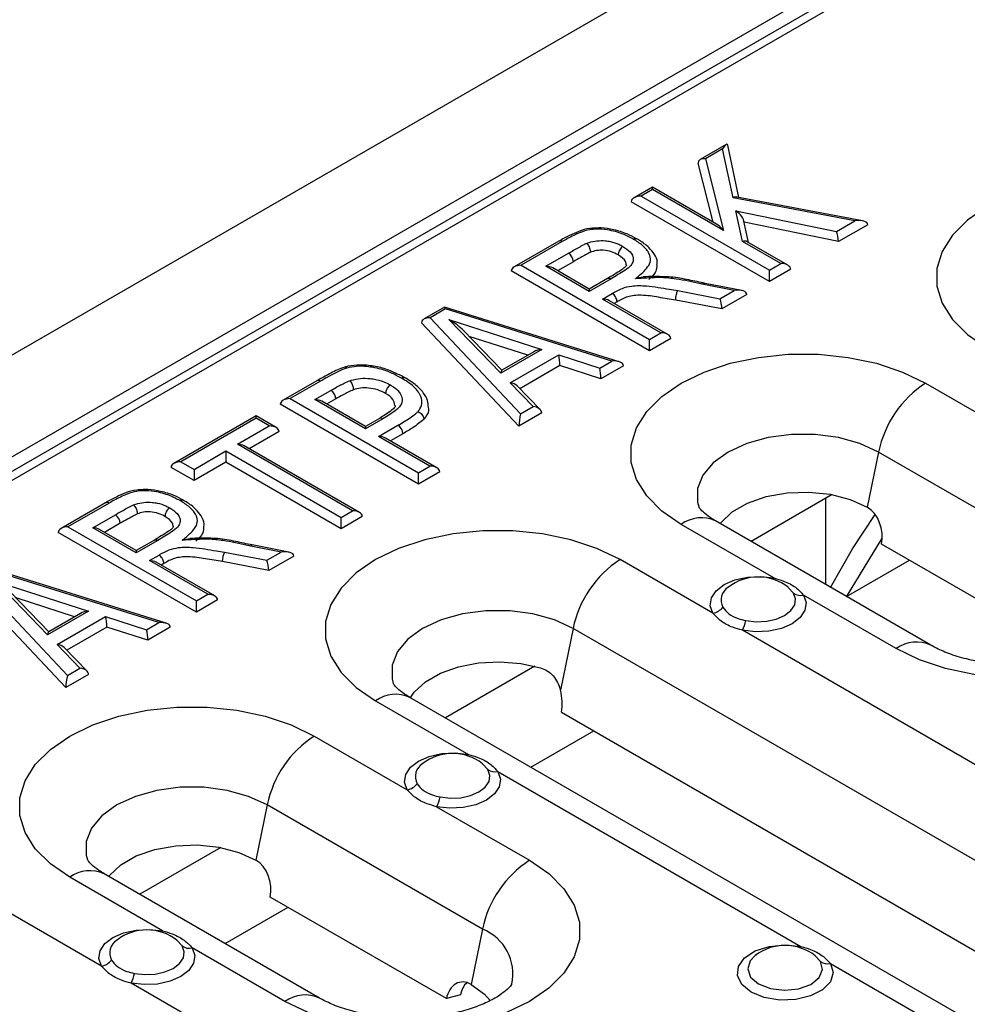
# Model space of a CAD drawing. Units: millimetres. Extents: x 40 to 2075, y -24 to 1455.
# Drawn here: x 1364 to 1421, y 527 to 587 of the extents above; entities that cross this region are included whole.
import ezdxf

# ---------------------------------------------------------------- set-up
doc = ezdxf.new("R2010")
doc.units = ezdxf.units.MM
doc.header["$LTSCALE"] = 5
doc.linetypes.add('SLD-Solid', pattern=[0])

msp = doc.modelspace()

# ---------------------------------------------------------------- linework, layer by layer
at = {"color": 7, "linetype": 'SLD-Solid', "lineweight": 25}
for p, q in [((1870.13, 858.839), (1280.874, 518.669)), ((1286.177, 515.607), (1875.433, 855.778)), ((1875.172, 854.739), (1287.095, 515.249)), ((1875.963, 854.661), (1287.886, 515.171)), ((1406.45, 579.012), (1404.877, 578.105)), ((1407.211, 575.823), (1406.536, 578.974)), ((1406.231, 578.746), (1405.191, 578.145)), ((1406.861, 575.806), (1406.231, 578.746)), ((1405.653, 574.341), (1404.748, 577.889)), ((1405.191, 578.145), (1406.29, 573.832)), ((1402.005, 576.446), (1400.897, 575.807)), ((1402.005, 576.306), (1401.314, 575.907)), ((1405.869, 574.216), (1402.005, 576.446)), ((1402.005, 576.306), (1402.005, 576.446)), ((1406.29, 573.832), (1402.005, 576.306)), ((1409.048, 570.761), (1400.724, 575.566)), ((1401.314, 575.907), (1409.048, 571.442)), ((1414.197, 574.414), (1406.861, 575.806)), ((1414.659, 574.41), (1407.089, 575.846)), ((1407.028, 575.024), (1413.093, 573.777)), ((1407.423, 573.178), (1407.028, 575.024)), ((1407.792, 573.106), (1407.517, 574.39)), ((1413.202, 573.159), (1407.531, 574.325)), ((1413.093, 573.777), (1414.197, 574.414)), ((1414.971, 574.18), (1413.202, 573.159)), ((1396.359, 573.187), (1393.672, 571.636)), ((1396.566, 573.166), (1394.089, 571.736)), ((1409.739, 571.841), (1407.423, 573.178)), ((1410.156, 571.741), (1407.703, 573.157)), ((1395.578, 571.674), (1396.944, 572.463)), ((1397.24, 571.953), (1396.29, 571.405)), ((1409.048, 571.442), (1409.739, 571.841)), ((1401.824, 566.59), (1393.5, 571.396)), ((1394.089, 571.736), (1401.824, 567.271)), ((1398.195, 570.164), (1395.578, 571.674)), ((1398.195, 570.305), (1395.995, 571.575)), ((1410.329, 571.5), (1409.048, 570.761)), ((1409.048, 570.761), (1409.048, 571.442)), ((1399.298, 570.941), (1398.195, 570.305)), ((1399.506, 570.92), (1398.195, 570.164)), ((1407.385, 570.21), (1405.185, 570.647)), ((1398.195, 570.305), (1398.195, 570.164)), ((1403.527, 570.212), (1406.07, 569.722)), ((1406.927, 570.217), (1405.101, 570.58)), ((1406.07, 569.722), (1406.927, 570.217)), ((1398.993, 569.703), (1399.576, 570.039)), ((1402.515, 567.67), (1398.993, 569.703)), ((1402.931, 567.57), (1399.41, 569.603)), ((1399.868, 569.527), (1399.705, 569.433)), ((1406.182, 569.107), (1403.404, 569.642)), ((1407.693, 569.979), (1406.182, 569.107)), ((1389.475, 569.213), (1388.244, 568.502)), ((1389.528, 569.103), (1388.608, 568.571)), ((1399.997, 565.928), (1389.481, 569.214)), ((1399.565, 565.967), (1389.528, 569.103)), ((1393.959, 562.05), (1388.093, 568.274)), ((1388.608, 568.571), (1394.058, 562.788)), ((1389.728, 568.466), (1395.334, 566.664)), ((1392.862, 565.237), (1389.728, 568.466)), ((1392.935, 565.42), (1390.619, 567.806)), ((1394.492, 566.319), (1390.96, 567.454)), ((1401.824, 567.271), (1402.515, 567.67)), ((1403.104, 567.33), (1401.824, 566.59)), ((1401.824, 566.59), (1401.824, 567.271)), ((1395.334, 566.664), (1392.862, 565.237)), ((1394.85, 566.525), (1392.929, 565.416)), ((1393.434, 564.646), (1396.359, 566.334)), ((1396.359, 566.334), (1398.826, 565.54)), ((1398.826, 565.54), (1399.565, 565.967)), ((1396.431, 565.696), (1394.018, 564.302)), ((1398.898, 564.901), (1396.431, 565.696)), ((1400.255, 565.685), (1398.898, 564.901)), ((1381.792, 564.778), (1379.757, 563.603)), ((1382, 564.757), (1380.174, 563.703)), ((1381.663, 563.641), (1382.631, 564.2)), ((1394.815, 563.225), (1393.434, 564.646)), ((1395.241, 563.044), (1393.86, 564.465)), ((1418.46, 564.632), (1424.064, 561.397)), ((1380.174, 563.703), (1387.908, 559.238)), ((1384.707, 561.884), (1381.663, 563.641)), ((1384.707, 562.025), (1382.08, 563.541)), ((1382.924, 563.689), (1382.374, 563.371)), ((1387.908, 558.557), (1379.584, 563.362)), ((1394.058, 562.788), (1394.815, 563.225)), ((1378.122, 562.659), (1373.173, 559.802)), ((1378.122, 562.518), (1373.589, 559.902)), ((1379.337, 561.958), (1378.122, 562.659)), ((1378.122, 562.518), (1378.122, 562.659)), ((1378.92, 562.058), (1378.122, 562.518)), ((1385.555, 562.515), (1384.707, 562.025)), ((1385.763, 562.494), (1384.707, 561.884)), ((1395.333, 562.843), (1393.959, 562.05)), ((1377, 560.949), (1378.92, 562.058)), ((1384.707, 562.025), (1384.707, 561.884)), ((1385.505, 561.423), (1386.671, 562.097)), ((1379.51, 561.718), (1377.711, 560.679)), ((1388.599, 559.637), (1385.505, 561.423)), ((1389.016, 559.537), (1385.921, 561.324)), ((1386.966, 561.586), (1386.216, 561.154)), ((1383.936, 556.945), (1377, 560.949)), ((1384.353, 556.845), (1377.416, 560.849)), ((1374.387, 559.441), (1376.308, 560.55)), ((1376.308, 560.55), (1383.245, 556.546)), ((1376.308, 560.55), (1376.308, 559.869)), ((1415.626, 560.485), (1414.946, 557.16)), ((1428.59, 553.001), (1415.626, 560.485)), ((1374.387, 558.761), (1373, 559.561)), ((1373.589, 559.902), (1374.387, 559.441)), ((1376.308, 559.869), (1374.387, 558.761)), ((1374.387, 559.441), (1374.387, 558.761)), ((1383.245, 555.865), (1376.308, 559.869)), ((1387.908, 559.238), (1388.599, 559.637)), ((1389.189, 559.297), (1387.908, 558.557)), ((1387.908, 558.557), (1387.908, 559.238)), ((1412.824, 557.918), (1407.941, 555.099)), ((1412.434, 557.693), (1412.434, 552.506)), ((1369.061, 557.429), (1366.375, 555.878)), ((1369.269, 557.407), (1366.792, 555.977)), ((1368.281, 555.916), (1369.647, 556.704)), ((1383.245, 556.546), (1383.936, 556.945)), ((1384.525, 556.604), (1383.245, 555.865)), ((1383.245, 555.865), (1383.245, 556.546)), ((1366.792, 555.977), (1374.526, 551.512)), ((1370.898, 554.405), (1368.281, 555.916)), ((1370.898, 554.546), (1368.698, 555.816)), ((1369.942, 556.195), (1368.992, 555.646)), ((1409.323, 552.898), (1403.729, 556.128)), ((1418.767, 548.85), (1405.803, 556.333)), ((1374.526, 550.832), (1366.202, 555.637)), ((1372, 555.182), (1370.898, 554.546)), ((1372.209, 555.162), (1370.898, 554.405)), ((1379.629, 554.458), (1377.803, 554.821)), ((1380.088, 554.452), (1377.888, 554.889)), ((1426.415, 548.813), (1415.809, 554.936)), ((1370.898, 554.546), (1370.898, 554.405)), ((1371.696, 553.944), (1372.278, 554.281)), ((1376.229, 554.454), (1378.772, 553.964)), ((1378.772, 553.964), (1379.629, 554.458)), ((1380.395, 554.22), (1378.885, 553.348)), ((1372.7, 550.17), (1362.184, 553.456)), ((1375.217, 551.912), (1371.696, 553.944)), ((1375.634, 551.812), (1372.112, 553.845)), ((1372.57, 553.769), (1372.407, 553.675)), ((1378.885, 553.348), (1376.107, 553.883)), ((1405.647, 550.771), (1400.051, 554.002)), ((1413.688, 551.782), (1417.481, 553.971)), ((1372.268, 550.209), (1362.231, 553.345)), ((1366.661, 546.292), (1360.795, 552.516)), ((1361.31, 552.813), (1366.761, 547.03)), ((1362.431, 552.707), (1368.036, 550.905)), ((1365.565, 549.478), (1362.431, 552.707)), ((1406.609, 552.372), (1406.575, 552.347)), ((1410.505, 551.989), (1410.179, 552.333)), ((1365.638, 549.661), (1363.321, 552.048)), ((1367.195, 550.56), (1363.663, 551.696)), ((1374.526, 551.512), (1375.217, 551.912)), ((1416.692, 548.644), (1411.104, 551.87)), ((1375.807, 551.571), (1374.526, 550.832)), ((1374.526, 550.832), (1374.526, 551.512)), ((1368.036, 550.905), (1365.565, 549.478)), ((1367.552, 550.767), (1365.631, 549.658)), ((1366.137, 548.887), (1369.062, 550.576)), ((1369.062, 550.576), (1371.528, 549.782)), ((1369.134, 549.937), (1366.721, 548.544)), ((1371.6, 549.143), (1369.134, 549.937)), ((1371.528, 549.782), (1372.268, 550.209)), ((1372.957, 549.926), (1371.6, 549.143)), ((1397.217, 549.854), (1396.458, 546.143)), ((1459.089, 514.137), (1397.217, 549.854)), ((1425.682, 539.205), (1407.419, 549.748)), ((1367.517, 547.466), (1366.137, 548.887)), ((1367.943, 547.286), (1366.563, 548.707)), ((1394.922, 547.584), (1389.529, 544.47)), ((1368.035, 547.085), (1366.661, 546.292)), ((1366.761, 547.03), (1367.517, 547.466)), ((1385.32, 545.497), (1390.916, 542.267)), ((1449.266, 509.985), (1387.394, 545.703)), ((1396.516, 544.816), (1457.798, 509.438)), ((1381.632, 543.372), (1387.235, 540.137)), ((1388.193, 541.74), (1388.161, 541.716)), ((1392.089, 541.362), (1391.764, 541.703)), ((1392.687, 541.244), (1410.951, 530.701)), ((1378.798, 539.224), (1378.117, 535.899)), ((1391.761, 531.741), (1378.798, 539.224)), ((1388.997, 539.119), (1394.595, 535.888)), ((1375.995, 536.657), (1371.112, 533.839)), ((1381.938, 527.589), (1368.975, 535.073)), ((1372.495, 531.638), (1366.9, 534.867)), ((1389.587, 527.553), (1378.98, 533.676)), ((1368.819, 529.51), (1363.223, 532.741)), ((1391.761, 531.741), (1391.081, 528.415)), ((1369.78, 531.111), (1369.746, 531.086)), ((1373.676, 530.728), (1373.351, 531.073)), ((1379.864, 527.384), (1374.275, 530.61)), ((1408.265, 530.201), (1408.195, 530.151)), ((1412.124, 529.796), (1411.798, 530.138)), ((1412.722, 529.678), (1430.985, 519.135)), ((1388.853, 517.945), (1370.59, 528.488)), ((1390.441, 527.781), (1389.587, 527.553))]:
    msp.add_line(p, q, dxfattribs=at)
at = {"color": 8, "linetype": 'SLD-Solid', "lineweight": 25}
for p, q in [((1415.807, 555.25), (1413.669, 551.771)), ((1394.675, 541.5), (1398.468, 543.689)), ((1376.258, 530.868), (1380.051, 533.057))]:
    msp.add_line(p, q, dxfattribs=at)
at = {"color": 7, "linetype": 'SLD-Solid', "lineweight": 25, "flags": 128}
for points in [[(1436.88, 575.262), (1435.489, 575.936), (1433.916, 576.46), (1432.21, 576.819), (1430.422, 577.001), (1428.606, 577.001), (1426.818, 576.819), (1425.112, 576.46), (1423.539, 575.936), (1422.148, 575.262), (1420.981, 574.459), (1420.073, 573.551), (1419.452, 572.566), (1419.137, 571.534), (1419.137, 570.486), (1419.452, 569.454), (1420.073, 568.469), (1420.981, 567.561), (1422.148, 566.758)], [(1403.729, 556.128), (1402.562, 556.931), (1401.654, 557.839), (1401.033, 558.824), (1400.718, 559.856), (1400.718, 560.904), (1401.033, 561.936), (1401.654, 562.921), (1402.562, 563.829), (1403.729, 564.632), (1405.12, 565.306), (1406.692, 565.83), (1408.399, 566.189), (1410.187, 566.371), (1412.002, 566.371), (1413.791, 566.189), (1415.497, 565.83), (1417.069, 565.306), (1418.46, 564.632)], [(1385.596, 562.53), (1385.555, 562.515), (1385.555, 562.515)], [(1406.085, 556.171), (1406.128, 556.227), (1406.807, 556.876), (1407.736, 557.412), (1408.859, 557.804), (1410.113, 558.029), (1411.423, 558.075), (1412.715, 557.938), (1413.912, 557.627), (1414.946, 557.16)], [(1431.424, 557.148), (1432.591, 556.345), (1433.499, 555.438), (1434.12, 554.453), (1434.435, 553.42), (1434.435, 552.372), (1434.12, 551.34), (1433.499, 550.355), (1432.591, 549.447), (1431.424, 548.644), (1430.033, 547.97), (1428.46, 547.446), (1426.754, 547.088), (1424.966, 546.906), (1423.15, 546.906), (1421.362, 547.088), (1419.656, 547.446), (1418.083, 547.97), (1416.692, 548.644)], [(1400.051, 554.002), (1398.66, 554.675), (1397.088, 555.199), (1395.381, 555.558), (1393.593, 555.74), (1391.778, 555.74), (1389.989, 555.558), (1388.283, 555.199), (1386.711, 554.675), (1385.32, 554.002), (1384.153, 553.199), (1383.245, 552.291), (1382.624, 551.306), (1382.308, 550.273), (1382.308, 549.225), (1382.624, 548.193), (1383.245, 547.208), (1384.153, 546.3), (1385.32, 545.497)], [(1405.647, 550.771), (1405.489, 551.228), (1405.556, 551.692), (1405.844, 552.128), (1406.328, 552.501), (1406.973, 552.782), (1407.727, 552.948), (1408.531, 552.988), (1409.323, 552.898)], [(1411.104, 551.87), (1411.26, 551.413), (1411.191, 550.949), (1410.901, 550.514), (1410.415, 550.142), (1409.769, 549.862), (1409.015, 549.696), (1408.21, 549.657), (1407.419, 549.748)], [(1407.628, 550.333), (1408.246, 550.261), (1408.874, 550.292), (1409.463, 550.421), (1409.967, 550.64), (1410.347, 550.93), (1410.573, 551.27), (1410.627, 551.632), (1410.505, 551.989)], [(1387.411, 545.659), (1387.657, 546.013), (1388.33, 546.639), (1389.233, 547.16), (1390.318, 547.549), (1391.528, 547.784), (1392.799, 547.854), (1394.064, 547.754), (1395.256, 547.491)], [(1366.9, 534.867), (1365.733, 535.67), (1364.825, 536.578), (1364.204, 537.563), (1363.889, 538.595), (1363.889, 539.643), (1364.204, 540.676), (1364.825, 541.661), (1365.733, 542.569), (1366.9, 543.372), (1368.291, 544.045), (1369.864, 544.569), (1371.57, 544.928), (1373.358, 545.11), (1375.174, 545.11), (1376.962, 544.928), (1378.668, 544.569), (1380.241, 544.045), (1381.632, 543.372)], [(1387.235, 540.137), (1387.075, 540.594), (1387.141, 541.06), (1387.429, 541.497), (1387.914, 541.87), (1388.56, 542.152), (1389.316, 542.319), (1390.122, 542.358), (1390.916, 542.267)], [(1392.687, 541.244), (1392.845, 540.786), (1392.777, 540.321), (1392.488, 539.884), (1392.001, 539.511), (1391.354, 539.231), (1390.597, 539.065), (1389.791, 539.027), (1388.997, 539.119)], [(1389.209, 539.703), (1389.828, 539.631), (1390.457, 539.661), (1391.048, 539.79), (1391.553, 540.009), (1391.933, 540.3), (1392.159, 540.641), (1392.212, 541.004), (1392.089, 541.362)], [(1369.257, 534.91), (1369.299, 534.966), (1369.979, 535.615), (1370.907, 536.151), (1372.031, 536.543), (1373.284, 536.769), (1374.595, 536.814), (1375.886, 536.678), (1377.084, 536.367), (1378.117, 535.899)], [(1394.595, 535.888), (1395.763, 535.085), (1396.67, 534.177), (1397.291, 533.192), (1397.607, 532.16), (1397.607, 531.112), (1397.291, 530.079), (1396.67, 529.094), (1395.763, 528.186), (1394.595, 527.384), (1393.204, 526.71), (1391.632, 526.186), (1389.926, 525.827), (1388.138, 525.645), (1386.322, 525.645), (1384.534, 525.827), (1382.827, 526.186), (1381.255, 526.71), (1379.864, 527.384)], [(1368.819, 529.51), (1368.661, 529.967), (1368.728, 530.432), (1369.015, 530.867), (1369.5, 531.24), (1370.144, 531.521), (1370.898, 531.688), (1371.703, 531.728), (1372.495, 531.638)], [(1374.275, 530.61), (1374.431, 530.153), (1374.362, 529.688), (1374.073, 529.253), (1373.587, 528.881), (1372.941, 528.601), (1372.186, 528.435), (1371.382, 528.397), (1370.59, 528.488)], [(1370.8, 529.072), (1371.418, 529.001), (1372.046, 529.031), (1372.635, 529.161), (1373.139, 529.379), (1373.518, 529.669), (1373.744, 530.009), (1373.798, 530.372), (1373.676, 530.728)], [(1412.722, 529.678), (1412.884, 529.127), (1412.723, 528.576), (1412.255, 528.087), (1411.533, 527.714), (1410.638, 527.5), (1409.672, 527.469), (1408.741, 527.624), (1407.951, 527.947), (1407.391, 528.403), (1407.123, 528.94), (1407.178, 529.498), (1407.548, 530.014), (1408.194, 530.431), (1409.041, 530.701), (1409.996, 530.795), (1410.951, 530.701)], [(1391.081, 528.415), (1391.891, 527.819), (1392.229, 527.441)]]:
    msp.add_lwpolyline(points, dxfattribs=at)
at = {"color": 8, "linetype": 'SLD-Solid', "lineweight": 25, "flags": 128}
for points in [[(1399.298, 570.941), (1399.298, 570.941), (1399.342, 570.957), (1399.393, 570.96), (1399.449, 570.947), (1399.506, 570.92)], [(1382, 564.757), (1381.942, 564.784), (1381.887, 564.796), (1381.836, 564.794), (1381.792, 564.778), (1381.792, 564.778)], [(1415.626, 560.485), (1414.504, 561.002), (1413.211, 561.361), (1411.812, 561.545), (1410.377, 561.545), (1408.978, 561.361), (1407.685, 561.002), (1406.563, 560.485), (1405.668, 559.837), (1405.045, 559.091), (1404.726, 558.283), (1404.726, 557.455), (1404.798, 557.179)], [(1412.734, 552.332), (1414.058, 554.655), (1415.413, 556.73)], [(1372, 555.182), (1372, 555.182), (1372.045, 555.199), (1372.096, 555.201), (1372.151, 555.189), (1372.209, 555.162)], [(1409.323, 552.898), (1409.294, 552.853), (1409.266, 552.818)], [(1397.217, 549.854), (1396.095, 550.371), (1394.802, 550.73), (1393.403, 550.915), (1391.968, 550.915), (1390.569, 550.73), (1389.276, 550.371), (1388.154, 549.854), (1387.259, 549.207), (1386.636, 548.46), (1386.317, 547.653), (1386.317, 546.824), (1386.389, 546.548)], [(1390.916, 542.267), (1390.886, 542.222), (1390.857, 542.186)], [(1378.798, 539.224), (1377.676, 539.741), (1376.383, 540.1), (1374.984, 540.285), (1373.549, 540.285), (1372.149, 540.1), (1370.856, 539.741), (1369.734, 539.224), (1368.84, 538.577), (1368.217, 537.83), (1367.897, 537.023), (1367.897, 536.194), (1367.97, 535.918)], [(1372.495, 531.638), (1372.465, 531.593), (1372.437, 531.558)], [(1410.951, 530.701), (1410.921, 530.656), (1410.892, 530.62)], [(1408.195, 530.151), (1407.891, 529.835), (1407.739, 529.345), (1407.918, 528.858), (1408.4, 528.445), (1409.115, 528.166), (1409.959, 528.063), (1410.808, 528.151), (1411.538, 528.416), (1412.043, 528.82), (1412.248, 529.303), (1412.124, 529.796), (1412.124, 529.796)]]:
    msp.add_lwpolyline(points, dxfattribs=at)
at = {"color": 7, "linetype": 'SLD-Solid', "lineweight": 25}
for centre, radius, start, end in [((1396.602, 571.924), 0.639, 2.62701, 57.56572), ((1421.996, 559.174), 6.503, 122.93391, 168.37221), ((1386.327, 561.557), 0.64, 2.61291, 57.45465), ((1369.304, 556.165), 0.639, 2.62701, 57.56572), ((1403.586, 548.544), 6.503, 122.93391, 168.37221), ((1408.374, 549.991), 2.965, 52.37818, 127.36826), ((1410.931, 552.571), 0.721, 233.74757, 283.83152), ((1405.432, 551.807), 1.058, 281.7605, 320.29739), ((1405.62, 550.724), 2.046, 331.52984, 348.98394), ((1385.167, 537.914), 6.503, 122.93391, 168.37221), ((1389.96, 539.36), 2.965, 52.40134, 127.36826), ((1392.514, 541.942), 0.719, 233.78541, 283.93621), ((1387.018, 541.173), 1.059, 281.86184, 320.36564), ((1387.213, 540.095), 2.033, 331.33097, 348.89798), ((1398.131, 530.43), 6.503, 122.93391, 168.37221), ((1371.546, 528.73), 2.965, 52.37818, 127.36826), ((1374.103, 531.31), 0.721, 233.74757, 283.83152), ((1409.995, 527.794), 2.965, 52.40134, 127.36826), ((1368.603, 530.546), 1.058, 281.7605, 320.29739), ((1412.549, 530.377), 0.719, 233.78541, 283.93621), ((1368.792, 529.463), 2.046, 331.52984, 348.98394)]:
    msp.add_arc(centre, radius, start, end, dxfattribs=at)
at = {"color": 8, "linetype": 'SLD-Solid', "lineweight": 25}
for centre, radius, start, end in [((1385.634, 562.304), 0.229, 55.78138, 99.51204), ((1404.94, 554.469), 2.054, 65.1602, 126.15026), ((1407.047, 551.566), 0.912, 121.17897, 208.51257), ((1417.903, 546.989), 2.051, 64.86553, 126.1772), ((1386.531, 543.839), 2.054, 65.1602, 126.15026), ((1388.633, 540.936), 0.912, 121.16452, 208.76921), ((1368.112, 533.209), 2.054, 65.1602, 126.15026), ((1390.697, 529.05), 2.894, 347.48005, 68.41996), ((1370.219, 530.306), 0.912, 121.17897, 208.51257), ((1381.075, 525.728), 2.051, 64.86553, 126.1772)]:
    msp.add_arc(centre, radius, start, end, dxfattribs=at)
at = {"color": 7, "linetype": 'SLD-Solid', "lineweight": 25}
for centre, major_axis, ratio, start_param, end_param in [((1406.231, 578.405), (0.274, 0.617), 0.230569, 5.80452, 7.375317), ((1405.191, 577.804), (0.424, -0.179), 0.711217, 1.861946, 3.432742), ((1401.314, 575.566), (0.589, 0), 0.577382, 1.570796, 3.141593), ((1406.861, 575.465), (0.325, 0.332), 0.600785, 0.37959, 1.019356), ((1407.028, 574.684), (0.461, -0.458), 0.399829, 0.377526, 1.948322), ((1406.29, 573.491), (-0.571, 0.753), 0.227087, 5.003539, 5.788856), ((1414.197, 574.074), (0.772, 0.131), 0.429745, 6.21041, 7.781206), ((1413.093, 573.437), (-0.071, 0.439), 0.186455, 3.997816, 5.568612), ((1407.423, 572.837), (0.351, 0.256), 0.713024, 0.306782, 1.092099), ((1409.739, 571.5), (0.589, 0), 0.577382, 0, 1.570796), ((1394.089, 571.396), (0.589, 0), 0.577382, 1.570796, 3.141593), ((1395.578, 571.334), (0.589, 0), 0.577382, 0.785479, 1.570796), ((1406.927, 569.877), (0.764, 0.126), 0.434486, 6.211542, 7.782338), ((1398.993, 569.363), (0.589, 0), 0.577382, 0.785479, 1.570796), ((1406.07, 569.382), (-0.074, 0.437), 0.194507, 3.99948, 5.570276), ((1389.528, 568.763), (-0.05, 0.452), 0.123522, 5.551971, 6.229083), ((1388.608, 568.231), (0.512, -0.075), 0.652847, 1.666321, 3.237118), ((1389.728, 568.126), (1.072, -0.665), 0.231484, 0.747684, 1.713563), ((1402.515, 567.33), (0.589, 0), 0.577382, 0, 1.570796), ((1395.334, 566.323), (0.684, 0.073), 0.492589, 1.518311, 2.303628), ((1396.359, 565.994), (-0.048, 0.453), 0.118206, 3.979464, 5.55026), ((1399.565, 565.627), (0.689, 0.076), 0.488715, 6.229083, 7.799879), ((1392.862, 564.896), (0.073, 0.521), 0.116176, 6.192904, 7.158783), ((1398.826, 565.2), (-0.048, 0.453), 0.118206, 3.979464, 5.55026), ((1393.434, 564.305), (0.516, -0.072), 0.649839, 0.695414, 1.660862), ((1380.174, 563.362), (0.589, 0), 0.577382, 1.570796, 3.141593), ((1381.663, 563.301), (0.589, 0), 0.577382, 0.785479, 1.570796), ((1394.815, 562.885), (0.516, -0.072), 0.649839, 0.090065, 1.660862), ((1394.058, 562.448), (0.077, 0.523), 0.121121, 0.880842, 2.451638), ((1378.92, 561.718), (0.589, 0), 0.577382, 0, 1.570796), ((1385.505, 561.083), (0.589, 0), 0.577382, 0.785479, 1.570796), ((1377, 560.609), (0.589, 0), 0.577382, 0.785479, 1.570796), ((1373.589, 559.561), (0.589, 0), 0.577382, 1.570796, 3.141593), ((1388.599, 559.297), (0.589, 0), 0.577382, 0, 1.570796), ((1414.63, 555.617), (-0.368, 1.667), 0.697911, 4.144353, 5.715149), ((1383.936, 556.604), (0.589, 0), 0.577382, 0, 1.570796), ((1366.792, 555.637), (0.589, 0), 0.577382, 1.570796, 3.141593), ((1368.281, 555.576), (0.589, 0), 0.577382, 0.785479, 1.570796), ((1379.629, 554.118), (0.764, 0.126), 0.434486, 6.211542, 7.782338), ((1371.696, 553.604), (0.589, 0), 0.577382, 0.785479, 1.570796), ((1378.772, 553.623), (-0.074, 0.437), 0.194507, 3.99948, 5.570276), ((1375.217, 551.571), (0.589, 0), 0.577382, 0, 1.570796), ((1368.036, 550.565), (0.684, 0.073), 0.492589, 1.518311, 2.303628), ((1369.062, 550.236), (-0.048, 0.453), 0.118206, 3.979464, 5.55026), ((1372.268, 549.868), (0.689, 0.076), 0.488715, 6.229083, 7.799879), ((1365.565, 549.138), (0.073, 0.521), 0.116176, 6.192904, 7.158783), ((1371.528, 549.442), (-0.048, 0.453), 0.118206, 3.979464, 5.55026), ((1366.137, 548.547), (0.516, -0.072), 0.649839, 0.695414, 1.660862), ((1366.761, 546.689), (0.077, 0.523), 0.121121, 0.880842, 2.451638), ((1367.517, 547.126), (0.516, -0.072), 0.649839, 0.090065, 1.660862), ((1395.042, 545.666), (-0.46, 2.084), 0.697911, 4.144353, 4.787854), ((1377.802, 534.356), (-0.368, 1.667), 0.697911, 4.144353, 5.715149), ((1390.765, 526.872), (-0.368, 1.667), 0.697911, 5.715149, 7.285946), ((1391.619, 527.101), (-0.368, 1.667), 0.697911, 0.410939, 1.00276)]:
    msp.add_ellipse(centre, major_axis=major_axis, ratio=ratio, start_param=start_param, end_param=end_param, dxfattribs=at)
for points, knots in [([(1398.39, 573.962), (1398.336, 573.961), (1398.04, 573.955), (1397.563, 573.781), (1396.947, 573.52), (1396.571, 573.307), (1396.362, 573.188)], [0, 0, 0, 0, 0.066198, 0.361367, 0.643716, 1, 1, 1, 1]), ([(1400.848, 573.314), (1400.645, 573.42), (1400.189, 573.659), (1399.402, 573.871), (1398.702, 573.93), (1398.133, 573.873), (1397.544, 573.678), (1397.013, 573.419), (1396.67, 573.225), (1396.566, 573.166)], [0, 0, 0, 0, 0.164759, 0.368415, 0.511232, 0.58251, 0.711606, 0.912422, 1, 1, 1, 1]), ([(1401.049, 573.338), (1400.863, 573.437), (1400.452, 573.656), (1399.72, 573.881), (1398.997, 574.007), (1398.563, 573.975), (1398.39, 573.962)], [0, 0, 0, 0, 0.252809, 0.558618, 0.824343, 1, 1, 1, 1]), ([(1396.944, 572.463), (1397.046, 572.522), (1397.251, 572.639), (1397.562, 572.813), (1397.817, 572.956), (1397.983, 573.032), (1398.036, 573.056)], [0, 0, 0, 0, 0.2885141, 0.5770242, 0.8655542, 1, 1, 1, 1]), ([(1398.036, 573.056), (1398.085, 573.073), (1398.277, 573.14), (1398.652, 573.224), (1399.103, 573.226), (1399.559, 573.158), (1399.923, 573.038), (1400.147, 572.918), (1400.227, 572.874)], [0, 0, 0, 0, 0.0706323, 0.2803399, 0.4897807, 0.6199625, 0.8636825, 1, 1, 1, 1]), ([(1398.036, 573.056), (1398.038, 573.054), (1398.055, 573.039), (1398.099, 572.994), (1398.162, 572.902), (1398.221, 572.774), (1398.261, 572.637), (1398.266, 572.557), (1398.269, 572.516)], [0, 0, 0, 0, 0.0176017, 0.1422609, 0.356975, 0.571405, 0.7857002, 1, 1, 1, 1]), ([(1400.848, 573.314), (1400.852, 573.316), (1400.874, 573.328), (1400.928, 573.351), (1401, 573.362), (1401.04, 573.339), (1401.057, 573.329)], [0, 0, 0, 0, 0.0510265, 0.2774959, 0.6983886, 1, 1, 1, 1]), ([(1400.974, 570.929), (1401.218, 571.128), (1401.595, 571.435), (1401.903, 571.919), (1401.89, 572.227), (1401.751, 572.57), (1401.457, 572.929), (1401.045, 573.19), (1400.848, 573.314)], [0, 0, 0, 0, 0.27143, 0.419216, 0.567095, 0.606739, 0.812882, 1, 1, 1, 1]), ([(1402.276, 571.764), (1402.283, 571.814), (1402.315, 572.034), (1402.125, 572.411), (1401.775, 572.851), (1401.369, 573.146), (1401.11, 573.3), (1401.058, 573.331)], [0, 0, 0, 0, 0.07261, 0.325336, 0.587962, 0.916844, 1, 1, 1, 1]), ([(1398.269, 572.516), (1398.072, 572.414), (1397.72, 572.232), (1397.386, 572.038), (1397.24, 571.953)], [0, 0, 0, 0, 0.559871, 1, 1, 1, 1]), ([(1399.934, 572.363), (1399.806, 572.43), (1399.549, 572.564), (1399.078, 572.652), (1398.625, 572.633), (1398.387, 572.555), (1398.269, 572.516)], [0, 0, 0, 0, 0.280431, 0.559825, 0.779715, 1, 1, 1, 1]), ([(1400.227, 572.874), (1400.388, 572.769), (1400.661, 572.589), (1400.847, 572.271), (1400.865, 571.987), (1400.705, 571.689), (1400.213, 571.339), (1399.787, 571.086), (1399.506, 570.92)], [0, 0, 0, 0, 0.179963, 0.305908, 0.424371, 0.542896, 0.699495, 1, 1, 1, 1]), ([(1400.227, 572.874), (1400.224, 572.872), (1400.202, 572.859), (1400.148, 572.819), (1400.069, 572.736), (1399.995, 572.615), (1399.944, 572.483), (1399.938, 572.403), (1399.934, 572.363)], [0, 0, 0, 0, 0.023557, 0.141625, 0.356306, 0.570898, 0.785448, 1, 1, 1, 1]), ([(1400.422, 571.766), (1400.416, 571.831), (1400.396, 572.059), (1400.127, 572.236), (1399.934, 572.363)], [0, 0, 0, 0, 0.284668, 1, 1, 1, 1]), ([(1400.43, 571.768), (1400.432, 571.762), (1400.439, 571.734), (1400.424, 571.704), (1400.315, 571.586), (1400.063, 571.408), (1399.727, 571.19), (1399.435, 571.023), (1399.293, 570.941)], [0, 0, 0, 0, 0.039589, 0.206449, 0.327544, 0.461597, 0.738884, 1, 1, 1, 1]), ([(1402.262, 571.765), (1402.259, 571.632), (1402.254, 571.311), (1401.96, 571.036), (1401.788, 570.875)], [0, 0, 0, 0, 0.414991, 1, 1, 1, 1]), ([(1400.974, 570.929), (1400.975, 570.929), (1401.132, 570.985), (1401.287, 571.007), (1401.441, 571.03)], [0, 0, 0, 0, 0.007609, 1, 1, 1, 1]), ([(1405.101, 570.58), (1405.036, 570.594), (1404.484, 570.713), (1403.655, 570.89), (1402.559, 571.014), (1401.735, 570.971), (1401.208, 570.942), (1400.974, 570.929)], [0, 0, 0, 0, 0.04918, 0.41751, 0.625214, 0.832819, 1, 1, 1, 1]), ([(1402.544, 571.048), (1402.395, 571.056), (1402.027, 571.076), (1401.659, 571.047), (1401.441, 571.03)], [0, 0, 0, 0, 0.4045495, 1, 1, 1, 1]), ([(1405.183, 570.644), (1404.854, 570.714), (1404.178, 570.858), (1403.302, 571.036), (1402.737, 571.045), (1402.544, 571.048)], [0, 0, 0, 0, 0.384793, 0.789342, 1, 1, 1, 1]), ([(1405.101, 570.58), (1405.103, 570.584), (1405.114, 570.6), (1405.139, 570.632), (1405.166, 570.655), (1405.18, 570.645), (1405.183, 570.644)], [0, 0, 0, 0, 0.085612, 0.352056, 0.886418, 1, 1, 1, 1]), ([(1399.576, 570.039), (1399.771, 570.148), (1400.112, 570.34), (1400.828, 570.534), (1401.833, 570.496), (1402.734, 570.34), (1403.36, 570.239), (1403.527, 570.212)], [0, 0, 0, 0, 0.190462, 0.333982, 0.541936, 0.878501, 1, 1, 1, 1]), ([(1403.404, 569.642), (1403.406, 569.683), (1403.408, 569.764), (1403.429, 569.906), (1403.46, 570.041), (1403.493, 570.141), (1403.516, 570.192), (1403.525, 570.209), (1403.527, 570.212)], [0, 0, 0, 0, 0.214588, 0.429174, 0.643789, 0.858463, 0.973996, 1, 1, 1, 1]), ([(1399.868, 569.527), (1399.864, 569.567), (1399.858, 569.648), (1399.808, 569.779), (1399.734, 569.9), (1399.657, 569.981), (1399.604, 570.022), (1399.582, 570.035), (1399.576, 570.039)], [0, 0, 0, 0, 0.214643, 0.429286, 0.643933, 0.85859, 0.95884, 1, 1, 1, 1]), ([(1403.404, 569.642), (1403.06, 569.695), (1402.373, 569.802), (1401.42, 569.97), (1400.465, 569.879), (1400.068, 569.645), (1399.868, 569.527)], [0, 0, 0, 0, 0.281145, 0.562017, 0.779576, 1, 1, 1, 1]), ([(1383.473, 565.604), (1383.428, 565.591), (1383.084, 565.487), (1382.551, 565.197), (1382.055, 564.93), (1381.811, 564.789), (1381.792, 564.778)], [0, 0, 0, 0, 0.070011, 0.528092, 0.962233, 1, 1, 1, 1]), ([(1383.591, 565.547), (1383.544, 565.531), (1383.318, 565.459), (1382.952, 565.277), (1382.473, 565.027), (1382.158, 564.847), (1382, 564.757)], [0, 0, 0, 0, 0.077532, 0.367379, 0.683829, 1, 1, 1, 1]), ([(1386.388, 565.292), (1386.275, 565.346), (1385.923, 565.511), (1385.235, 565.672), (1384.418, 565.751), (1383.81, 565.694), (1383.522, 565.614), (1383.455, 565.596)], [0, 0, 0, 0, 0.137786, 0.427319, 0.693778, 0.929535, 1, 1, 1, 1]), ([(1383.591, 565.547), (1383.589, 565.549), (1383.575, 565.565), (1383.541, 565.595), (1383.501, 565.617), (1383.48, 565.604), (1383.474, 565.6)], [0, 0, 0, 0, 0.060436, 0.323542, 0.814315, 1, 1, 1, 1]), ([(1386.888, 564.937), (1386.678, 565.05), (1386.205, 565.306), (1385.579, 565.509), (1384.879, 565.633), (1384.282, 565.69), (1383.785, 565.587), (1383.591, 565.547)], [0, 0, 0, 0, 0.234903, 0.528639, 0.572948, 0.833829, 1, 1, 1, 1]), ([(1382.631, 564.2), (1382.701, 564.24), (1382.87, 564.336), (1383.136, 564.483), (1383.439, 564.642), (1383.657, 564.733), (1383.768, 564.78)], [0, 0, 0, 0, 0.193265, 0.469786, 0.728288, 1, 1, 1, 1]), ([(1383.768, 564.78), (1383.797, 564.789), (1383.997, 564.853), (1384.405, 564.939), (1384.926, 564.929), (1385.462, 564.848), (1385.881, 564.709), (1386.137, 564.569), (1386.222, 564.524)], [0, 0, 0, 0, 0.036933, 0.255385, 0.472619, 0.607473, 0.870851, 1, 1, 1, 1]), ([(1383.768, 564.78), (1383.771, 564.777), (1383.787, 564.762), (1383.827, 564.716), (1383.885, 564.622), (1383.94, 564.492), (1383.977, 564.355), (1383.982, 564.274), (1383.985, 564.234)], [0, 0, 0, 0, 0.019998, 0.141888, 0.356584, 0.571109, 0.785553, 1, 1, 1, 1]), ([(1387.092, 564.959), (1387.027, 564.996), (1386.814, 565.118), (1386.563, 565.221), (1386.388, 565.292)], [0, 0, 0, 0, 0.303041, 1, 1, 1, 1]), ([(1386.888, 564.937), (1386.893, 564.939), (1386.915, 564.952), (1386.969, 564.974), (1387.041, 564.985), (1387.081, 564.961), (1387.098, 564.951)], [0, 0, 0, 0, 0.058205, 0.275648, 0.693939, 1, 1, 1, 1]), ([(1387.868, 562.914), (1387.915, 562.97), (1388.065, 563.148), (1388.152, 563.506), (1388.055, 563.848), (1387.805, 564.272), (1387.427, 564.614), (1387.012, 564.862), (1386.888, 564.937)], [0, 0, 0, 0, 0.081977, 0.26407, 0.471256, 0.538916, 0.861783, 1, 1, 1, 1]), ([(1388.504, 563.177), (1388.497, 563.319), (1388.481, 563.643), (1388.194, 564.104), (1387.732, 564.57), (1387.311, 564.828), (1387.102, 564.956)], [0, 0, 0, 0, 0.184694, 0.419872, 0.710806, 1, 1, 1, 1]), ([(1382.924, 563.689), (1382.921, 563.729), (1382.914, 563.809), (1382.864, 563.94), (1382.79, 564.061), (1382.715, 564.14), (1382.661, 564.181), (1382.64, 564.195), (1382.631, 564.2)], [0, 0, 0, 0, 0.214646, 0.429291, 0.643939, 0.858589, 0.944466, 1, 1, 1, 1]), ([(1383.985, 564.234), (1383.777, 564.138), (1383.405, 563.968), (1383.071, 563.774), (1382.924, 563.689)], [0, 0, 0, 0, 0.559739, 1, 1, 1, 1]), ([(1385.927, 564.013), (1385.777, 564.091), (1385.477, 564.245), (1384.938, 564.35), (1384.411, 564.355), (1384.127, 564.274), (1383.985, 564.234)], [0, 0, 0, 0, 0.280341, 0.560026, 0.780089, 1, 1, 1, 1]), ([(1386.222, 564.524), (1386.311, 564.468), (1386.553, 564.317), (1386.821, 564.034), (1386.956, 563.67), (1386.877, 563.295), (1386.435, 562.891), (1386.023, 562.647), (1385.763, 562.494)], [0, 0, 0, 0, 0.096215, 0.26161, 0.402828, 0.565914, 0.72699, 1, 1, 1, 1]), ([(1386.222, 564.524), (1386.218, 564.521), (1386.196, 564.509), (1386.142, 564.469), (1386.062, 564.385), (1385.988, 564.265), (1385.937, 564.133), (1385.93, 564.053), (1385.927, 564.013)], [0, 0, 0, 0, 0.023633, 0.141622, 0.356302, 0.570895, 0.785447, 1, 1, 1, 1]), ([(1386.483, 563.292), (1386.462, 563.419), (1386.417, 563.694), (1386.099, 563.901), (1385.927, 564.013)], [0, 0, 0, 0, 0.461983, 1, 1, 1, 1]), ([(1386.495, 563.297), (1386.499, 563.284), (1386.514, 563.23), (1386.476, 563.159), (1386.194, 562.907), (1385.878, 562.703), (1385.647, 562.57), (1385.551, 562.515)], [0, 0, 0, 0, 0.067345, 0.291625, 0.539707, 0.807918, 1, 1, 1, 1]), ([(1388.493, 563.175), (1388.504, 563.114), (1388.55, 562.865), (1388.368, 562.632), (1388.231, 562.456)], [0, 0, 0, 0, 0.245976, 1, 1, 1, 1]), ([(1386.671, 562.097), (1386.796, 562.171), (1387.047, 562.318), (1387.407, 562.549), (1387.682, 562.748), (1387.824, 562.875), (1387.868, 562.914)], [0, 0, 0, 0, 0.289125, 0.578254, 0.86757, 1, 1, 1, 1]), ([(1388.231, 562.456), (1388.017, 562.283), (1387.634, 561.974), (1387.17, 561.705), (1386.966, 561.586)], [0, 0, 0, 0, 0.55971, 1, 1, 1, 1]), ([(1387.868, 562.914), (1387.872, 562.913), (1387.899, 562.904), (1387.967, 562.874), (1388.065, 562.804), (1388.157, 562.696), (1388.219, 562.574), (1388.227, 562.495), (1388.231, 562.456)], [0, 0, 0, 0, 0.020726, 0.141809, 0.3565, 0.571045, 0.785521, 1, 1, 1, 1]), ([(1371.093, 558.204), (1371.038, 558.203), (1370.743, 558.196), (1370.266, 558.023), (1369.649, 557.761), (1369.274, 557.548), (1369.065, 557.429)], [0, 0, 0, 0, 0.066198, 0.361367, 0.643716, 1, 1, 1, 1]), ([(1373.752, 557.58), (1373.566, 557.679), (1373.154, 557.898), (1372.423, 558.123), (1371.7, 558.248), (1371.265, 558.217), (1371.093, 558.204)], [0, 0, 0, 0, 0.252809, 0.558618, 0.824343, 1, 1, 1, 1]), ([(1373.551, 557.555), (1373.347, 557.662), (1372.891, 557.9), (1372.105, 558.113), (1371.405, 558.172), (1370.836, 558.115), (1370.246, 557.92), (1369.715, 557.661), (1369.373, 557.466), (1369.269, 557.407)], [0, 0, 0, 0, 0.1647591, 0.3684149, 0.5112318, 0.5825098, 0.7116064, 0.9124218, 1, 1, 1, 1]), ([(1373.551, 557.555), (1373.555, 557.558), (1373.577, 557.57), (1373.631, 557.593), (1373.702, 557.604), (1373.742, 557.58), (1373.759, 557.571)], [0, 0, 0, 0, 0.051026, 0.277496, 0.698389, 1, 1, 1, 1]), ([(1369.647, 556.704), (1369.749, 556.763), (1369.953, 556.881), (1370.264, 557.055), (1370.52, 557.198), (1370.686, 557.274), (1370.739, 557.298)], [0, 0, 0, 0, 0.288514, 0.577024, 0.865554, 1, 1, 1, 1]), ([(1370.739, 557.298), (1370.787, 557.315), (1370.98, 557.382), (1371.354, 557.466), (1371.806, 557.467), (1372.262, 557.4), (1372.626, 557.279), (1372.85, 557.159), (1372.93, 557.116)], [0, 0, 0, 0, 0.070632, 0.28034, 0.489781, 0.619963, 0.863683, 1, 1, 1, 1]), ([(1370.739, 557.298), (1370.741, 557.296), (1370.758, 557.281), (1370.801, 557.236), (1370.865, 557.143), (1370.923, 557.015), (1370.963, 556.879), (1370.969, 556.798), (1370.971, 556.758)], [0, 0, 0, 0, 0.017602, 0.142261, 0.356975, 0.571405, 0.7857, 1, 1, 1, 1]), ([(1372.93, 557.116), (1373.091, 557.01), (1373.364, 556.83), (1373.55, 556.513), (1373.568, 556.228), (1373.407, 555.931), (1372.916, 555.581), (1372.489, 555.328), (1372.209, 555.162)], [0, 0, 0, 0, 0.179963, 0.305908, 0.424371, 0.542896, 0.699495, 1, 1, 1, 1]), ([(1372.93, 557.116), (1372.926, 557.114), (1372.905, 557.101), (1372.85, 557.061), (1372.771, 556.977), (1372.697, 556.856), (1372.647, 556.725), (1372.64, 556.645), (1372.637, 556.605)], [0, 0, 0, 0, 0.0235565, 0.1416253, 0.3563062, 0.5708984, 0.7854485, 1, 1, 1, 1]), ([(1373.676, 555.17), (1373.921, 555.369), (1374.298, 555.677), (1374.606, 556.16), (1374.592, 556.468), (1374.454, 556.812), (1374.159, 557.171), (1373.747, 557.431), (1373.551, 557.555)], [0, 0, 0, 0, 0.27143, 0.419216, 0.567095, 0.606739, 0.812882, 1, 1, 1, 1]), ([(1374.979, 556.006), (1374.986, 556.055), (1375.017, 556.276), (1374.827, 556.653), (1374.477, 557.093), (1374.071, 557.388), (1373.813, 557.542), (1373.76, 557.573)], [0, 0, 0, 0, 0.07261, 0.325336, 0.587962, 0.916844, 1, 1, 1, 1]), ([(1405.803, 556.333), (1405.691, 556.401), (1405.371, 556.597), (1405.015, 556.893), (1404.813, 557.143), (1404.805, 557.164), (1404.802, 557.174)], [0, 0, 0, 0, 0.15456, 0.442543, 0.732862, 1, 1, 1, 1]), ([(1370.971, 556.758), (1370.774, 556.656), (1370.422, 556.473), (1370.089, 556.28), (1369.942, 556.195)], [0, 0, 0, 0, 0.559871, 1, 1, 1, 1]), ([(1372.637, 556.605), (1372.508, 556.672), (1372.251, 556.806), (1371.781, 556.894), (1371.327, 556.875), (1371.09, 556.797), (1370.971, 556.758)], [0, 0, 0, 0, 0.280431, 0.559825, 0.779715, 1, 1, 1, 1]), ([(1373.125, 556.008), (1373.119, 556.072), (1373.098, 556.301), (1372.829, 556.478), (1372.637, 556.605)], [0, 0, 0, 0, 0.284668, 1, 1, 1, 1]), ([(1373.133, 556.009), (1373.134, 556.004), (1373.142, 555.976), (1373.127, 555.946), (1373.017, 555.827), (1372.766, 555.649), (1372.43, 555.432), (1372.137, 555.264), (1371.996, 555.183)], [0, 0, 0, 0, 0.039589, 0.206449, 0.327544, 0.461597, 0.738884, 1, 1, 1, 1]), ([(1374.964, 556.006), (1374.962, 555.873), (1374.957, 555.553), (1374.663, 555.277), (1374.491, 555.116)], [0, 0, 0, 0, 0.414991, 1, 1, 1, 1]), ([(1373.676, 555.17), (1373.677, 555.171), (1373.835, 555.226), (1373.99, 555.249), (1374.144, 555.271)], [0, 0, 0, 0, 0.007609, 1, 1, 1, 1]), ([(1377.803, 554.821), (1377.738, 554.835), (1377.186, 554.955), (1376.358, 555.132), (1375.262, 555.256), (1374.437, 555.212), (1373.911, 555.183), (1373.676, 555.17)], [0, 0, 0, 0, 0.04918, 0.41751, 0.625214, 0.832819, 1, 1, 1, 1]), ([(1375.247, 555.29), (1375.098, 555.298), (1374.729, 555.317), (1374.362, 555.289), (1374.143, 555.272)], [0, 0, 0, 0, 0.404549, 1, 1, 1, 1]), ([(1377.885, 554.885), (1377.556, 554.955), (1376.881, 555.099), (1376.004, 555.278), (1375.44, 555.287), (1375.247, 555.29)], [0, 0, 0, 0, 0.384793, 0.789342, 1, 1, 1, 1]), ([(1372.278, 554.281), (1372.473, 554.39), (1372.815, 554.581), (1373.531, 554.775), (1374.535, 554.738), (1375.437, 554.581), (1376.063, 554.48), (1376.229, 554.454)], [0, 0, 0, 0, 0.190462, 0.333982, 0.541936, 0.878501, 1, 1, 1, 1]), ([(1377.803, 554.821), (1377.806, 554.825), (1377.816, 554.842), (1377.842, 554.873), (1377.869, 554.896), (1377.883, 554.887), (1377.886, 554.885)], [0, 0, 0, 0, 0.085612, 0.352056, 0.886418, 1, 1, 1, 1]), ([(1372.57, 553.769), (1372.567, 553.809), (1372.561, 553.889), (1372.51, 554.021), (1372.436, 554.142), (1372.36, 554.223), (1372.306, 554.264), (1372.285, 554.277), (1372.278, 554.281)], [0, 0, 0, 0, 0.214643, 0.429286, 0.643933, 0.85859, 0.95884, 1, 1, 1, 1]), ([(1376.107, 553.883), (1375.763, 553.937), (1375.076, 554.043), (1374.123, 554.212), (1373.168, 554.121), (1372.77, 553.887), (1372.57, 553.769)], [0, 0, 0, 0, 0.281145, 0.562017, 0.779576, 1, 1, 1, 1]), ([(1376.107, 553.883), (1376.108, 553.924), (1376.111, 554.006), (1376.132, 554.147), (1376.163, 554.283), (1376.196, 554.382), (1376.218, 554.433), (1376.227, 554.45), (1376.229, 554.454)], [0, 0, 0, 0, 0.214588, 0.429174, 0.643789, 0.858463, 0.973996, 1, 1, 1, 1]), ([(1409.323, 552.898), (1409.522, 552.84), (1410.008, 552.698), (1410.659, 552.353), (1410.956, 552.031), (1411.104, 551.87)], [0, 0, 0, 0, 0.258093, 0.631809, 1, 1, 1, 1]), ([(1406.246, 551.131), (1406.35, 550.997), (1406.559, 550.728), (1407.08, 550.463), (1407.47, 550.37), (1407.628, 550.333)], [0, 0, 0, 0, 0.371615, 0.744158, 1, 1, 1, 1]), ([(1407.419, 549.748), (1407.224, 549.803), (1406.743, 549.938), (1406.094, 550.275), (1405.795, 550.606), (1405.647, 550.771)], [0, 0, 0, 0, 0.253776, 0.629608, 1, 1, 1, 1]), ([(1430.351, 549.684), (1430.353, 549.689), (1430.361, 549.713), (1430.298, 549.588), (1430.033, 549.311), (1429.523, 548.933), (1428.796, 548.546), (1427.868, 548.188), (1426.768, 547.898), (1425.539, 547.703), (1424.233, 547.624), (1422.913, 547.67), (1421.64, 547.839), (1420.481, 548.116), (1419.491, 548.466), (1419.002, 548.725), (1418.767, 548.85)], [0, 0, 0, 0, 0.016741, 0.089139, 0.164172, 0.236094, 0.308532, 0.382587, 0.458626, 0.536374, 0.615293, 0.694754, 0.774031, 0.852362, 0.929203, 1, 1, 1, 1]), ([(1395.256, 547.491), (1395.397, 547.436), (1395.68, 547.325), (1396.03, 547.008), (1396.302, 546.608), (1396.406, 546.298), (1396.458, 546.143)], [0, 0, 0, 0, 0.249482, 0.4993, 0.749436, 1, 1, 1, 1]), ([(1387.394, 545.703), (1387.282, 545.771), (1386.961, 545.966), (1386.606, 546.263), (1386.404, 546.512), (1386.396, 546.533), (1386.392, 546.543)], [0, 0, 0, 0, 0.15456, 0.442543, 0.732862, 1, 1, 1, 1]), ([(1390.916, 542.267), (1391.11, 542.21), (1391.592, 542.069), (1392.24, 541.726), (1392.539, 541.404), (1392.687, 541.244)], [0, 0, 0, 0, 0.253776, 0.629608, 1, 1, 1, 1]), ([(1387.833, 540.497), (1387.938, 540.363), (1388.148, 540.095), (1388.668, 539.832), (1389.054, 539.74), (1389.209, 539.703)], [0, 0, 0, 0, 0.373819, 0.74856, 1, 1, 1, 1]), ([(1388.997, 539.119), (1388.808, 539.173), (1388.331, 539.307), (1387.684, 539.641), (1387.384, 539.972), (1387.235, 540.137)], [0, 0, 0, 0, 0.249383, 0.627368, 1, 1, 1, 1]), ([(1368.975, 535.073), (1368.863, 535.141), (1368.542, 535.336), (1368.186, 535.633), (1367.984, 535.882), (1367.977, 535.903), (1367.973, 535.913)], [0, 0, 0, 0, 0.15456, 0.442543, 0.732862, 1, 1, 1, 1]), ([(1372.495, 531.638), (1372.693, 531.58), (1373.18, 531.437), (1373.831, 531.092), (1374.128, 530.77), (1374.275, 530.61)], [0, 0, 0, 0, 0.258093, 0.631809, 1, 1, 1, 1]), ([(1410.951, 530.701), (1411.145, 530.644), (1411.626, 530.503), (1412.275, 530.161), (1412.574, 529.838), (1412.722, 529.678)], [0, 0, 0, 0, 0.253776, 0.629608, 1, 1, 1, 1]), ([(1369.417, 529.87), (1369.521, 529.736), (1369.73, 529.467), (1370.251, 529.202), (1370.641, 529.11), (1370.8, 529.072)], [0, 0, 0, 0, 0.371615, 0.744158, 1, 1, 1, 1]), ([(1370.59, 528.488), (1370.396, 528.542), (1369.914, 528.678), (1369.266, 529.015), (1368.967, 529.346), (1368.819, 529.51)], [0, 0, 0, 0, 0.253776, 0.629608, 1, 1, 1, 1]), ([(1393.523, 528.424), (1393.524, 528.428), (1393.532, 528.453), (1393.47, 528.328), (1393.205, 528.051), (1392.694, 527.673), (1391.968, 527.285), (1391.039, 526.927), (1389.939, 526.637), (1388.71, 526.442), (1387.405, 526.364), (1386.085, 526.41), (1384.811, 526.578), (1383.653, 526.855), (1382.662, 527.205), (1382.173, 527.465), (1381.938, 527.589)], [0, 0, 0, 0, 0.016741, 0.089139, 0.164172, 0.236094, 0.308532, 0.382587, 0.458626, 0.536374, 0.615293, 0.694754, 0.774031, 0.852362, 0.929203, 1, 1, 1, 1])]:
    msp.add_open_spline(points, degree=3, knots=knots, dxfattribs=at)
at = {"color": 8, "linetype": 'SLD-Solid', "lineweight": 25}
for points in [[(1396.566, 573.166), (1396.556, 573.171), (1396.535, 573.183), (1396.481, 573.204), (1396.416, 573.214), (1396.377, 573.191), (1396.361, 573.182)], [(1369.269, 557.407), (1369.259, 557.413), (1369.237, 557.425), (1369.184, 557.445), (1369.119, 557.456), (1369.079, 557.433), (1369.064, 557.424)]]:
    msp.add_open_spline(points, degree=3, knots=[0, 0, 0, 0, 0.128591, 0.282601, 0.711552, 1, 1, 1, 1], dxfattribs=at)

doc.saveas('drawing.dxf')
